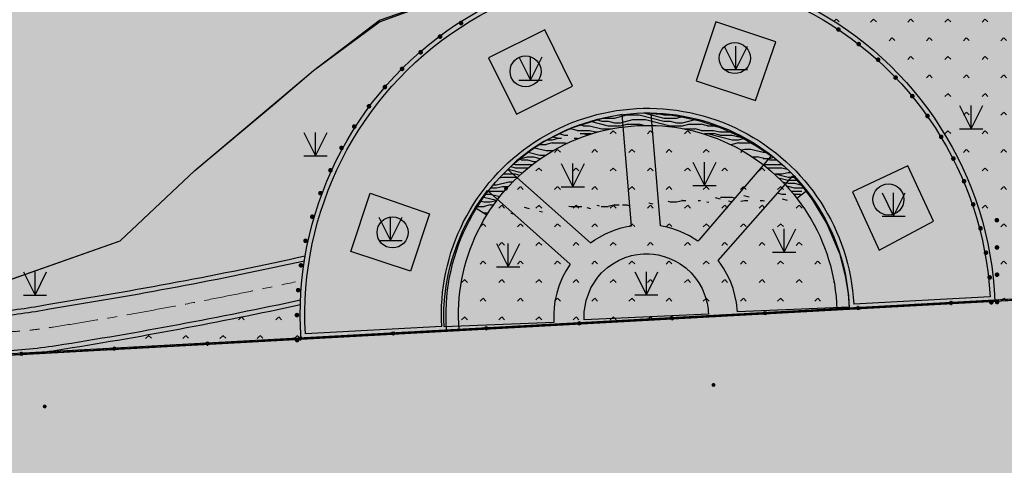
# Model space of a CAD drawing. Extents: x 92189502 to 93039157, y 105521190 to 106131869.
# Drawn here: x 92640498 to 92672226, y 105832651 to 105846994 of the extents above; entities that cross this region are included whole.
import ezdxf
from ezdxf.xclip import XClip

# ---------------------------------------------------------------- set-up
doc = ezdxf.new("R2010")
doc.units = 0
doc.header["$LTSCALE"] = 10
doc.header["$MEASUREMENT"] = 0
doc.header["$XCLIPFRAME"] = 0
for name, pattern in [('BASE$0$148', [0]), ('BASE$0$CENTER', [50.800000000000004, 31.75, -6.35, 6.35, -6.35]), ('BASE$0$DASHDOT', [1, 0.5, -0.25, 0, -0.25])]:
    doc.linetypes.add(name, pattern=pattern)
for name, color, linetype in [('BASE$0$0-KS-填充', 8, 'Continuous'), ('BASE$0$DMTZ', 7, 'Continuous'), ('BASE$0$YZ-底图', 169, 'Continuous'), ('BASE$0$YZ-绿化(园建)', 84, 'Continuous'), ('BASE$0$YZ-道路主边线汀步', 4, 'Continuous'), ('BASE$0$YZ-铺装线', 8, 'Continuous')]:
    doc.layers.add(name, color=color, linetype=linetype)
doc.layers.add('BASE$0$YZ-中线', color=1, linetype='BASE$0$DASHDOT', lineweight=5)
doc.layers.add('BASE$0$YZ-景墙挡墙花坛台阶等', color=2, linetype='Continuous', lineweight=5)
for name, color, linetype, true_color in [('BASE$0$植被与土质线', 7, 'Continuous', 0x00a651), ('BASE$0$植被与土质面', 7, 'Continuous', 0x00a651), ('BASE$0$水系线', 7, 'Continuous', 0x00aeef), ('BASE$0$高程点', 30, 'Continuous', 0xff7f00)]:
    doc.layers.add(name, color=color, linetype=linetype, true_color=true_color)
doc.linetypes.add('BASE$0$10422', pattern='A,0.75,[150,AAA.SHX,S=0.5,R=0,X=0,Y=0.5],1.5,[149,AAA.SHX,S=0.15,R=0,X=0,Y=0.4],0.75', length=3)
pattern_1 = [(225, (119.808, 239.616), (599.0399968859167, -599.0399968859169), [127.075568, -720.0948599999999]), (315, (119.808, 239.616), (599.0399968859169, 599.0399968859166), [127.075568, -720.0948599999999])]
pattern_2 = [(42.48720821743934, (92584921.23635504, 105849539.3550112), (-29.24303052123419, 243.084711341405), [0, -193.04, 0, -215.9, 0, -206.375]), (12.48720821743934, (92584921.23635504, 105849539.3550112), (192.7527265406422, 376.5949257931503), [0, -104.14, 0, -173.99, 0, -66.675]), (332.4872082174393, (92584765.61774555, 105849525.7751555), (393.936418963029, 35.09767278018359), [0, -63.5, 0, -228.6, 0, -298.45]), (322.4872082174393, (92584765.61774555, 105849525.7751555), (370.6428697211286, 144.2319241530337), [0, -31.75, 0, -149.86, 0, -171.45])]
pattern_3 = [(0, (92654259.02856712, 105836978.5367937), (0, 1800), [360, -1440]), (0, (92655663.02856712, 105837122.5367937), (0, 1800), [324, -1476]), (0, (92655699.02856712, 105837194.5367937), (0, 1800), [288, -1512]), (0, (92654907.02856712, 105837482.5367937), (0, 1800), [216, -72, 144, -1368]), (0, (92654259.02856712, 105837518.5367937), (0, 1800), [108, -1512, 108, -72]), (0, (92654943.02856712, 105837554.5367937), (0, 1800), [360, -1440]), (0, (92655915.02856712, 105837590.5367937), (0, 1800), [252, -1548]), (0, (92655051.02856712, 105837878.5367937), (0, 1800), [252, -72, 468, -1008]), (0, (92655087.02856712, 105837950.5367937), (0, 1800), [432, -72, 108, -72, 72, -1044]), (0, (92654835.02856712, 105838130.5367937), (0, 1800), [180, -1620]), (0, (92654835.02856712, 105838202.5367937), (0, 1800), [216, -1584]), (0, (92655195.02856712, 105838238.5367937), (0, 1800), [180, -1620]), (0, (92654475.02856712, 105838274.5367937), (0, 1800), [180, -1620]), (0, (92655195.02856712, 105838310.5367937), (0, 1800), [216, -1584]), (0, (92654403.02856712, 105838346.5367937), (0, 1800), [216, -1584]), (0, (92654691.02856712, 105838454.5367937), (0, 1800), [432, -432, 144, -72, 216, -504]), (0, (92654691.02856712, 105838526.5367937), (0, 1800), [432, -432, 432, -504]), (0, (92654259.02856712, 105838706.5367937), (0, 1800), [360, -1440]), (90, (92654259.02856712, 105836978.5367937), (-1800, 1.102182119232618e-13), [540, -972.0000000000001, 216, -72]), (90, (92654619.02856712, 105836978.5367937), (-1800, 1.102182119232618e-13), [288, -1080, 360, -72]), (90, (92654691.02856712, 105836978.5367937), (-1800, 1.102182119232618e-13), [288, -1080, 108, -72, 180, -72]), (90, (92654871.02856712, 105837554.5367937), (-1800, 1.102182119232618e-13), [108, -1692]), (90, (92654943.02856712, 105837554.5367937), (-1800, 1.102182119232618e-13), [108, -1692]), (90, (92655015.02856712, 105837950.5367937), (-1800, 1.102182119232618e-13), [180, -1620]), (90, (92655087.02856712, 105837950.5367937), (-1800, 1.102182119232618e-13), [180, -1620]), (90, (92655195.02856712, 105837194.5367937), (-1800, 1.102182119232618e-13), [288, -827.9999999999999, 612, -72]), (90, (92655303.02856712, 105837554.5367937), (-1800, 1.102182119232618e-13), [324, -1476]), (90, (92655375.02856712, 105837554.5367937), (-1800, 1.102182119232618e-13), [324, -1476]), (90, (92655123.02856712, 105837194.5367937), (-1800, 1.102182119232618e-13), [288, -792, 180, -72, 396, -72]), (90, (92655483.02856712, 105838454.5367937), (-1800, 1.102182119232618e-13), [324, -1476]), (90, (92655555.02856712, 105838526.5367937), (-1800, 1.102182119232618e-13), [288, -1512]), (90, (92655627.02856712, 105837194.5367937), (-1800, 1.102182119232618e-13), [144, -1656]), (90, (92655699.02856712, 105837194.5367937), (-1800, 1.102182119232618e-13), [144, -612, 504, -540]), (90, (92655771.02856712, 105837950.5367937), (-1800, 1.102182119232618e-13), [504, -1296]), (90, (92655843.02856712, 105837590.5367937), (-1800, 1.102182119232618e-13), [288, -1512]), (90, (92655915.02856712, 105837590.5367937), (-1800, 1.102182119232618e-13), [288, -1512]), (90, (92655987.02856712, 105837194.5367937), (-1800, 1.102182119232618e-13), [324, -1008, 396, -72]), (45, (92654259.02856712, 105838058.5367937), (2.664535259100376e-13, 1799.99979333279), [305.4700799999999, -2240.1141]), (45, (92654367.02856712, 105837590.5367937), (2.664535259100376e-13, 1799.99979333279), [305.4700799999999, -2240.1141]), (45, (92654439.02856712, 105837554.5367937), (2.664535259100376e-13, 1799.99979333279), [305.4700799999999, -2240.1141]), (45, (92654655.02856712, 105837338.5367937), (2.664535259100376e-13, 1799.99979333279), [305.4700799999999, -2240.1141]), (45, (92654691.02856712, 105837266.5367937), (2.664535259100376e-13, 1799.99979333279), [305.4700799999999, -2239.3041]), (45, (92655483.02856712, 105837050.5367937), (2.664535259100376e-13, 1799.99979333279), [203.6466, -2341.9377]), (45, (92655699.02856712, 105837338.5367937), (2.664535259100376e-13, 1799.99979333279), [254.55843, -2291.0259]), (45, (92655663.02856712, 105837410.5367937), (2.664535259100376e-13, 1799.99979333279), [254.55843, -2291.0259]), (45, (92655843.02856712, 105837950.5367937), (2.664535259100376e-13, 1799.99979333279), [458.205192, -2087.37915]), (45, (92655915.02856712, 105837878.5367937), (2.664535259100376e-13, 1799.99979333279), [152.7350625, -2392.8492]), (45, (92655555.02856712, 105837014.5367937), (2.664535259100376e-13, 1799.99979333279), [152.7350625, -2392.8492]), (45, (92655087.02856712, 105838130.5367937), (2.664535259100376e-13, 1799.99979333279), [152.7350625, -2392.8492]), (45, (92655051.02856712, 105838202.5367937), (2.664535259100376e-13, 1799.99979333279), [101.823375, -2443.761]), (135, (92654763.02856712, 105838166.5367937), (-1799.99979333279, 2.664535259100376e-13), [152.7350625, -2392.8492]), (135, (92654835.02856712, 105838202.5367937), (-1799.99979333279, 2.664535259100376e-13), [203.64678, -2341.9377]), (315, (92655987.02856712, 105838454.5367937), (1799.99979333279, -5.329070518200751e-13), [254.55843, -2291.0259]), (315, (92654439.02856712, 105837554.5367937), (1799.99979333279, -5.329070518200751e-13), [305.4700799999999, -2240.1141]), (315, (92654367.02856712, 105837518.5367937), (1799.99979333279, -5.329070518200751e-13), [356.3816400000001, -2189.2026]), (315, (92654259.02856712, 105838490.5367937), (1799.99979333279, -5.329070518200751e-13), [203.6466, -2341.9377]), (206.5650512, (92655123.02856712, 105837194.5367937), (-1799.9999845713, -7.201157004033121e-07), [482.9939999999999, -3541.9284]), (206.5650512, (92655123.02856712, 105837122.5367937), (-1799.9999845713, -7.201157004033121e-07), [482.9939999999999, -3541.9284]), (153.4349488, (92654907.02856712, 105837734.5367937), (-1799.996472155722, -0.001762195878551864), [240.75, -80.496, 402.498, -3300.4404]), (153.4349488, (92654871.02856712, 105837662.5367937), (-1799.996472155722, -0.001762195878551864), [240.75, -80.496, 402.498, -3300.4404]), (153.4349488, (92655483.02856712, 105836978.5367937), (-1799.999987254582, -4.646446960521189e-06), [321.99372, -3702.9285]), (153.4349488, (92655483.02856712, 105837050.5367937), (-1799.999987254582, -4.646446960521189e-06), [321.99372, -3702.9285]), (153.4349488, (92655627.02856712, 105837338.5367937), (-1799.999987254582, -4.646446960521189e-06), [321.99372, -3702.9285]), (153.4349488, (92655663.02856712, 105837410.5367937), (-1799.999987254582, -4.646446960521189e-06), [321.99372, -3702.9285]), (63.43494880000001, (92654619.02856712, 105837878.5367937), (-4.646447226974715e-06, 1799.999987254582), [321.99372, -3702.9285]), (63.43494880000001, (92654691.02856712, 105837842.5367937), (-4.646447226974715e-06, 1799.999987254582), [321.99372, -3702.9285]), (63.43494880000001, (92655447.02856712, 105838238.5367937), (-4.646447226974715e-06, 1799.999987254582), [241.488, -3783.43425]), (63.43494880000001, (92654943.02856712, 105837662.5367937), (-4.646447226974715e-06, 1799.999987254582), [241.488, -3783.43425]), (63.43494880000001, (92654907.02856712, 105837734.5367937), (-4.646447226974715e-06, 1799.999987254582), [241.488, -3783.43425]), (63.43494880000001, (92655411.02856712, 105838310.5367937), (-4.646447226974715e-06, 1799.999987254582), [160.99686, -3863.92545]), (296.5650512, (92655375.02856712, 105838238.5367937), (7.201164997638898e-07, -1799.9999845713), [321.99372, -3702.9285]), (296.5650512, (92655447.02856712, 105838238.5367937), (7.201164997638898e-07, -1799.9999845713), [321.99372, -3702.9285])]

# ---------------------------------------------------------------- blocks, each defined once
blk = doc.blocks.new('BASE$0$904')
at = {"linetype": 'Continuous'}
h = blk.add_hatch(color=0, dxfattribs=at)
edge = h.paths.add_edge_path(flags=0)
edge.add_arc((0, 0), 0.25, 0, 360)
blk = doc.blocks.new('BASE$0$810100201')
at = {"linetype": 'Continuous'}
h = blk.add_hatch(color=0, dxfattribs=at)
edge = h.paths.add_edge_path(flags=0)
edge.add_arc((0, 0), 0.15, 0, 360)
blk = doc.blocks.new('BASE$0$820200301')
at = {"color": 0, "linetype": 'Continuous', "flags": 128}
for points in [[(-0.75, 1.5), (0, 0)], [(0, 0), (0.75, 1.5)], [(0, 0), (0, 1.5)], [(-0.75, 0), (0.75, 0)]]:
    blk.add_lwpolyline(points, dxfattribs=at)
blk = doc.blocks.new('BASE$0$A$C0A3710BF')
at = {"layer": 'BASE$0$DMTZ', "linetype": 'BASE$0$10422', "flags": 128}
blk.add_lwpolyline([(92619.29710109033, 105853.171524627), (92619.29622622815, 105851.5479835443), (92619.386, 105849.306), (92619.54646976912, 105846.4606375759), (92620.12, 105844.152), (92621.16629207821, 105841.3490754549), (92622.50413494525, 105839.723), (92625.7621408591, 105838.7539544806), (92629.34, 105838.017), (92634.73634528572, 105837.9742391171), (92639.735, 105838.47), (92643.74085053915, 105839.8784684877), (92646.13954917081, 105842.1386042249), (92648.70880772665, 105844.2849848847), (92649.96868705122, 105845.3635645444), (92652.097, 105846.93), (92655.38134004256, 105848.129336416), (92658.353, 105848.898), (92660.00709892329, 105849.6968811191), (92661.471, 105850.707), (92661.80655817283, 105851.7403380113), (92662.01226880142, 105853.0411788964), (92661.583, 105855.109), (92662.615, 105856.658), (92661.92568966337, 105857.4609470484), (92661.069, 105858.171), (92660.00017792452, 105858.46453093), (92658.885, 105858.633), (92657.89248212863, 105858.2781975949), (92656.846, 105857.704), (92654.082, 105857.801), (92652.787, 105857.6), (92651.17894854327, 105857.5017640918), (92648.871, 105857.246), (92645.726, 105857.212), (92643.168, 105856.946), (92640.34206665747, 105856.4686975781), (92637.74, 105855.625), (92636.24769666874, 105856.2331026974), (92634.77, 105856.564), (92632.90012042312, 105856.1813856065), (92630.936, 105855.418), (92628.68742832048, 105855.6388475538), (92626.242, 105855.702), (92624.21299962437, 105855.367525146), (92622.189, 105854.645), (92621.15463296157, 105854.4992390358), (92620.0226997224, 105854.0075069335)], close=True, dxfattribs=at)
at = {"layer": 'BASE$0$植被与土质线', "color": 0, "linetype": 'BASE$0$148', "ltscale": 0.5, "elevation": 4.2, "flags": 128}
for points in [[(92664.21204397519, 105844.3909366832), (92664.8660439754, 105846.2799366825), (92662.93104397535, 105846.9259366833), (92662.29805884935, 105845.0299208643)], [(92658.31604397536, 105844.8499366827), (92657.4180439752, 105846.6669366829), (92655.60804397537, 105845.7659366831), (92656.51124076691, 105843.951523594)], [(92658.89242323738, 105839.8136392609), (92659.03378025914, 105839.9061642538), (92659.18193570763, 105839.9979145991), (92659.36996495881, 105840.0979864711), (92659.58027311304, 105840.190475288), (92659.72033499536, 105840.2416566591), (92659.8838656416, 105840.2915798277), (92660.06608970795, 105840.3353591879), (92660.15238082124, 105840.3518922943), (92660.21304397524, 105840.3619366827), (92659.9100439754, 105843.9409366829), (92659.31237126439, 105843.8236891221), (92658.26852061291, 105843.5035525231), (92657.3905968357, 105843.0728377031), (92657.00182658847, 105842.8257021142), (92656.51160776726, 105842.4541323407), (92656.22304397536, 105842.1709366828)], [(92660.85104397527, 105843.9709366826), (92661.15893038892, 105843.9565427292), (92661.51406134531, 105843.9217693927), (92661.77924043237, 105843.8829336796), (92662.41847255343, 105843.7426603194), (92663.06952536904, 105843.5279303991), (92663.73921276716, 105843.2229084218), (92664.28722348454, 105842.9000440875), (92664.71604397526, 105842.6109366831), (92662.37804397527, 105839.9009366832), (92662.35528648662, 105839.8681521305), (92662.08731154952, 105840.0337722579), (92661.77799178212, 105840.1803588983), (92661.54095446545, 105840.2648042346), (92661.36158661247, 105840.3141232124), (92661.19377617788, 105840.3495328416), (92661.14821497229, 105840.3540265955)], [(92668.19904397539, 105839.5789366831), (92669.94804397546, 105840.5039366833), (92669.12204397545, 105842.285936683), (92667.32943456684, 105841.4550189657)], [(92663.01000712992, 105839.2460413433), (92665.41704397538, 105841.9719366828), (92665.70342995104, 105841.6413810662), (92666.03733829112, 105841.2083837937), (92666.51091883256, 105840.4274275755), (92666.91236339201, 105839.4654688614), (92667.11232437595, 105838.6976501874), (92667.19321523869, 105838.1749899715), (92667.22804397525, 105837.7379366831), (92663.62404397532, 105837.5899366824), (92663.59257652488, 105837.8924868456), (92663.48577222246, 105838.3422722403), (92663.41207099514, 105838.5455763548), (92663.34361052903, 105838.7017665489), (92663.18251690437, 105838.9975067216), (92663.07323422021, 105839.1611178424)], [(92651.7900439754, 105841.4089366827), (92653.70904397528, 105840.7439366829), (92653.09604397515, 105838.8969366828), (92651.1686420454, 105839.536621243)], [(92657.71104397526, 105837.2439366828), (92654.1730439752, 105837.1099366827), (92654.16550006013, 105837.3435729715), (92654.17050537671, 105837.71008125), (92654.19577911455, 105838.0729482968), (92654.2398618274, 105838.4251107615), (92654.30381271028, 105838.7782536828), (92654.37016997155, 105839.0629657175), (92654.4314814639, 105839.2853644207), (92654.57980186789, 105839.7292629486), (92654.78285909706, 105840.2117599216), (92654.96013819712, 105840.5620970143), (92655.17881082644, 105840.9340170382), (92655.37654519029, 105841.2282805499), (92655.51681860938, 105841.4179313113), (92655.57204397541, 105841.4929366828), (92658.23596933234, 105839.1250030323), (92658.10491481802, 105838.9217035649), (92657.98996454017, 105838.7030953379), (92657.87316176243, 105838.4193983218), (92657.80348638858, 105838.1931736363), (92657.74690544646, 105837.9325141377), (92657.72000006348, 105837.7343284621), (92657.70592781698, 105837.5147971662), (92657.70652035886, 105837.3360540543), (92657.70853177045, 105837.2877907823)], [(92662.69104397524, 105837.5149366827), (92658.6920439754, 105837.3379366831), (92658.69265823282, 105837.5868251272), (92658.75097600528, 105837.9537545318), (92658.9025580248, 105838.3581361702), (92659.12365854479, 105838.7035779107), (92659.24425045977, 105838.8416862437), (92659.43469840783, 105839.0164833418), (92659.60677906376, 105839.1406191747), (92659.79300587618, 105839.246832983), (92660.01188489172, 105839.3407250327), (92660.21176135185, 105839.4011375389), (92660.33407107223, 105839.4272190132), (92660.48868569644, 105839.4489822988), (92660.59614615975, 105839.4569390892), (92660.66104397533, 105839.4589366827), (92660.78273982153, 105839.4570070521), (92660.92034319049, 105839.4458710387), (92661.0685047005, 105839.4230697866), (92661.26667672658, 105839.3743325636), (92661.4751964765, 105839.2987899183), (92661.62715695339, 105839.2263069928), (92661.77688337135, 105839.1384776602), (92661.95979592559, 105839.0049804035), (92662.13616583712, 105838.8416092177), (92662.27658652951, 105838.67813979), (92662.38535004464, 105838.5219525965), (92662.48708974192, 105838.3394254883), (92662.59019926359, 105838.0872835027), (92662.64897887973, 105837.8696019696), (92662.67982215068, 105837.6767346657), (92662.68696256174, 105837.5975245682)]]:
    blk.add_lwpolyline(points, close=True, dxfattribs=at)
at = {"layer": 'BASE$0$植被与土质线', "color": 0}
for p, xscale, yscale, rotation in [((92654.72054665834, 105846.886414919, 4.2), 0.499999999992757, 0.499999999992757, 212.6840447910917), ((92666.88111206224, 105846.6781166078, 4.2), 0.4999999999982859, 0.4999999999982859, 145.3974470516899), ((92654.04466599076, 105846.4504840003, 4.2), 0.5000000000016761, 0.5000000000016761, 218.8493423667436), ((92667.53496887378, 105846.2102299616, 4.2), 0.4999999999989755, 0.4999999999989755, 141.4896909207741), ((92653.41822300918, 105845.9459219906, 4.2), 0.5000000000016761, 0.5000000000016761, 218.8493423667436), ((92668.16163526947, 105845.706304162, 4.2), 0.5000000000072005, 0.5000000000072005, 134.9538829041823), ((92652.81957507998, 105845.4098002465, 4.2), 0.4999999999955234, 0.4999999999955234, 223.8922076350851), ((92668.72380292563, 105845.1311125419, 4.2), 0.5000000000053766, 0.5000000000053766, 133.2145888921259), ((92652.26691360315, 105844.8262547257, 4.2), 0.5000000000076994, 0.5000000000076994, 228.5640297058812), ((92669.2622115578, 105844.5338740145, 4.2), 0.5000000000016537, 0.5000000000016537, 130.1598414269525), ((92651.75401108633, 105844.2076717385, 4.2), 0.5000000000000203, 0.5000000000000203, 234.0597911580991), ((92669.75073495062, 105843.8952607302, 4.2), 0.5000000000041229, 0.5000000000041229, 124.7066320550792), ((92651.28189272856, 105843.5564283991, 4.2), 0.5000000000000203, 0.5000000000000203, 234.0597911580991), ((92670.1912119175, 105843.2227374246, 4.2), 0.5000000000071445, 0.5000000000071445, 120.8073590197265), ((92650.86889671169, 105842.8665852282, 4.2), 0.5000000000077637, 0.5000000000077637, 239.6607102014834), ((92670.58593694956, 105842.5224544988, 4.2), 0.5000000000041689, 0.5000000000041689, 116.4710085192035), ((92650.51259926481, 105842.1468905551, 4.2), 0.4999999999955147, 0.4999999999955147, 246.3342694735249), ((92670.92952227876, 105841.7956527274, 4.2), 0.4999999999995152, 0.4999999999995152, 112.1681054561938), ((92650.18972439865, 105841.4101643837, 4.2), 0.4999999999955147, 0.4999999999955147, 246.3342694735249), ((92671.22502578348, 105841.0476915, 4.2), 0.4999999999952583, 0.4999999999952583, 109.517957907097), ((92649.926909123, 105840.651362932, 4.2), 0.500000000002144, 0.500000000002144, 253.3033027289412), ((92671.9870906205, 105840.541124161, 4.8933), 0.4999999999929845, 0.4999999999929845, 90.17474606345651), ((92671.45986480714, 105840.2784344254, 4.2), 0.5000000000041557, 0.5000000000041557, 102.5752686902571), ((92649.70856506024, 105839.8776096671, 4.2), 0.4999999999987943, 0.4999999999987943, 257.7321613112208), ((92671.63499416319, 105839.4933590535, 4.2), 0.5000000000041557, 0.5000000000041557, 102.5752686902571), ((92671.98976826297, 105839.663185327, 4.62136), 0.4999999999929845, 0.4999999999929845, 90.17474606345651), ((92649.56105216796, 105839.0872369037, 4.2), 0.4999999999952795, 0.4999999999952795, 261.1173396680015), ((92671.99244590545, 105838.7852464929, 4.34942), 0.4999999999929845, 0.4999999999929845, 90.17474606345651), ((92671.75652301982, 105838.6986451108, 4.2), 0.4999999999952066, 0.4999999999952066, 97.81296710301255), ((92649.47180741523, 105838.2884266349, 4.2), 0.4999999999970101, 0.4999999999970101, 265.5504602876638), ((92671.80806945829, 105837.8967969818, 4.2), 0.5000000000044897, 0.5000000000044897, 91.96395509776966), ((92671.99512354791, 105837.9073076589, 4.07748), 0.4999999999929845, 0.4999999999929845, 90.17474606345651), ((92649.43285644871, 105837.4856487211, 4.2), 0.4999999999949366, 0.4999999999949366, 270.3925453150285), ((92649.43836743216, 105836.6812960249, 4.2), 0.4999999999949366, 0.4999999999949366, 270.3925453150285)]:
    blk.add_blockref('BASE$0$810100201', p, dxfattribs=dict(at, xscale=xscale, yscale=yscale, rotation=rotation))
at = {"layer": 'BASE$0$植被与土质面', "color": 0, "xscale": 0.5, "yscale": 0.5}
for p in [(92663.57936769354, 105845.3932349571, 3.4), (92656.9622346207, 105845.0440349571, 3.4), (92671.16061773039, 105843.482404464, 3.959106682027654), (92650.02815726244, 105842.6105327047, 3.959106682027654), (92658.3201538263, 105841.612134957, 3.399999999999999), (92662.56955679884, 105841.6543349571, 3.399999999999999), (92668.66056097882, 105840.6672349571, 3.4), (92652.44303180066, 105839.8877349571, 4.2), (92665.13151449605, 105839.5157349571, 3.399999999999999), (92656.23718109849, 105839.036234957, 3.400000000000001), (92640.99238245726, 105838.1247654182, 3.959106682027654), (92660.69127329768, 105838.1332349571, 3.400000000000002)]:
    blk.add_blockref('BASE$0$820200301', p, dxfattribs=at)
at = {"layer": 'BASE$0$高程点', "color": 0, "xscale": 0.25, "yscale": 0.25}
for p in [(92656.16846010258, 105841.5575450378, 4.04192), (92662.85613751301, 105835.2373210601, 4.07564), (92641.30449415772, 105834.5454959435, 3.95131)]:
    blk.add_blockref('BASE$0$904', p, dxfattribs=at)
blk = doc.blocks.new('*U151')
at = {"layer": 'BASE$0$0-KS-填充'}
h = blk.add_hatch(dxfattribs=at)
h.set_pattern_fill('ANSI32', color=256, scale=1.5, style=0)
h.set_pattern_definition([(45, (24425.01772905026, 21141.56063326058), (-5.051394068101398, 5.051394068101399), []), (45, (24428.38532655025, 21141.56063326058), (-5.051394068101398, 5.051394068101399), [])])
h.paths.add_polyline_path([(-21, -21), (21, -21), (21, 21), (-21, 21)], flags=16)
h.paths.add_polyline_path([(-25, -25), (25, -25), (25, 25), (-25, 25)])
at = {"color": 0}
for points in [[(-25, -25), (25, -25), (25, 25), (-25, 25)], [(-21, -21), (21, -21), (21, 21), (-21, 21)]]:
    blk.add_lwpolyline(points, close=True, dxfattribs=at)
at = {"layer": 'BASE$0$0-KS-填充'}
blk.add_lwpolyline([(21, 21), (-9.188405607892498, 9.188405607892498), (-21, -21)], dxfattribs=at)
blk = doc.blocks.new('*U152')
at = {"layer": 'BASE$0$YZ-景墙挡墙花坛台阶等', "xscale": 0.6000000000000001, "yscale": 0.6000000000000001, "zscale": 0.6000000000000001}
blk.add_blockref('*U151', (0, 0), dxfattribs=at)
blk = doc.blocks.new('*U153')
at = {"color": 0, "linetype": 'ByBlock', "lineweight": -2, "transparency": 16777216}
for p in [(0, 0), (140, 0), (280, 0), (420, 0), (560, 0), (700, 0), (840, 0), (980, 0), (1120, 0), (1260, 0), (1400, 0), (1540, 0), (1680, 0), (1820, 0), (1960, 0), (2100, 0), (2240, 0), (2380, 0), (2520, 0), (2660, 0), (2800, 0)]:
    blk.add_blockref('*U152', p, dxfattribs=at)
blk = doc.blocks.new('BASE$0$A$C7A254FEC')
at = {"layer": 'BASE$0$YZ-中线'}
blk.add_lwpolyline([(40, 25.89596394091495), (40, -111.0890538192471)], dxfattribs=at)
blk.add_blockref('*U153', (155, -40))
at = {"layer": 'BASE$0$YZ-景墙挡墙花坛台阶等', "xscale": 1.6, "yscale": 1.6, "zscale": 1.6}
blk.add_blockref('*U151', (40, -40), dxfattribs=at)

msp = doc.modelspace()

# ---------------------------------------------------------------- hatches: boundary and pattern name
at = {"layer": 'BASE$0$YZ-绿化(园建)', "linetype": 'Continuous'}
h = msp.add_hatch(dxfattribs=at)
h.set_pattern_fill('人工草地', color=256, scale=200)
h.set_pattern_definition(pattern_1)
edge = h.paths.add_edge_path()
edge.add_arc((92678408.06378376, 105859029.8191086), 4072.54489074308, 224.6640755999275, 264.0010201390772)
edge.add_arc((92677982.43903841, 105858482.8432826), 3503.26681651175, 269.9999999995126, 339.8876745362517)
edge.add_arc((92684738.6688456, 105856036.6993937), 3682.198771515323, 90.18895223284318, 160.29582106011, ccw=False)
edge.add_line((92684726.5255704, 105859718.8781419), (92684629.51198977, 105861147.0383601))
edge.add_line((92684629.51198977, 105861147.0383601), (92596195.52433117, 105855098.9490349))
edge.add_line((92596195.52433117, 105855098.9490349), (92597174.31414336, 105843549.8550372))
edge.add_arc((92599001.29817802, 105849886.5125105), 6594.778130973812, 253.9166792787251, 282.0508880331943)
edge.add_arc((92606369.81080475, 105819759.3468422), 24424.05175853882, 80.20459694496589, 104.20061017844401, ccw=False)
edge.add_arc((92605779.11317037, 105802735.7590557), 41364.74065242009, 81.16525652463031, 83.41167522123328, ccw=False)
edge.add_arc((92606821.43543364, 105819230.7162176), 24950.73999833274, 56.40074924675491, 77.71076876584289, ccw=False)
edge.add_arc((92629155.38021833, 105851466.8258677), 14279.24605256662, 233.3347668875146, 270.5874970536157)
edge.add_arc((92620367.39190786, 106162659.8485121), 325594.1224791956, 271.5724109754051, 271.5890684003992)
edge.add_arc((92634532.65846495, 105836814.751791), 5150.000000092696, 166.5166836927104, 175.8110081928942, ccw=False)
edge.add_line((92629524.60351136, 105838015.5371935), (92629389.99843031, 105838016.6038102))
edge.add_line((92629389.99843031, 105838016.6038102), (92625762.1408591, 105838753.9544806))
edge.add_line((92625762.1408591, 105838753.9544806), (92622504.13494526, 105839723))
edge.add_line((92622504.13494526, 105839723), (92621166.29207821, 105841349.0754549))
edge.add_line((92621166.29207821, 105841349.0754549), (92620137.4857562, 105844105.1571955))
edge.add_line((92620137.4857562, 105844105.1571955), (92619546.46976912, 105846460.6375759))
edge.add_line((92619546.46976912, 105846460.6375759), (92619438.35815752, 105848377.6137079))
edge.add_line((92619438.35815752, 105848377.6137079), (92619296.22622815, 105851547.9835443))
edge.add_line((92619296.22622815, 105851547.9835443), (92619297.10109033, 105853171.524627))
edge.add_line((92619297.10109033, 105853171.524627), (92620022.6997224, 105854007.5069335))
edge.add_line((92620022.6997224, 105854007.5069335), (92621154.63296157, 105854499.2390358))
edge.add_line((92621154.63296157, 105854499.2390358), (92622189, 105854645))
edge.add_line((92622189, 105854645), (92624212.99962437, 105855367.525146))
edge.add_line((92624212.99962437, 105855367.525146), (92626242, 105855702))
edge.add_line((92626242, 105855702), (92628687.42832048, 105855638.8475538))
edge.add_line((92628687.42832048, 105855638.8475538), (92630936, 105855418))
edge.add_line((92630936, 105855418), (92632900.12042312, 105856181.3856065))
edge.add_line((92632900.12042312, 105856181.3856065), (92634770, 105856564))
edge.add_line((92634770, 105856564), (92636247.69666874, 105856233.1026974))
edge.add_line((92636247.69666874, 105856233.1026974), (92637740, 105855625))
edge.add_line((92637740, 105855625), (92640342.06665747, 105856468.6975781))
edge.add_line((92640342.06665747, 105856468.6975781), (92643168, 105856946))
edge.add_line((92643168, 105856946), (92645726, 105857212))
edge.add_line((92645726, 105857212), (92648871, 105857246))
edge.add_line((92648871, 105857246), (92651178.94854327, 105857501.7640918))
edge.add_line((92651178.94854327, 105857501.7640918), (92652787, 105857600))
edge.add_line((92652787, 105857600), (92654082, 105857801))
edge.add_line((92654082, 105857801), (92656796.83871303, 105857694.8803584))
edge.add_line((92656796.83871303, 105857694.8803584), (92656846, 105857704))
edge.add_line((92656846, 105857704), (92657892.48212864, 105858278.1975949))
edge.add_line((92657892.48212864, 105858278.1975949), (92658885, 105858633))
edge.add_line((92658885, 105858633), (92660000.17792451, 105858464.53093))
edge.add_line((92660000.17792451, 105858464.53093), (92661069, 105858171))
edge.add_line((92661069, 105858171), (92661925.68966338, 105857460.9470484))
edge.add_line((92661925.68966338, 105857460.9470484), (92662572.65952557, 105856684.5948158))
edge.add_line((92662572.65952557, 105856684.5948158), (92661583, 105855109))
edge.add_line((92661583, 105855109), (92662012.26880142, 105853041.1788964))
edge.add_line((92662012.26880142, 105853041.1788964), (92661806.55817284, 105851740.3380113))
edge.add_line((92661806.55817284, 105851740.3380113), (92661471, 105850707))
edge.add_line((92661471, 105850707), (92660007.0989233, 105849696.8811191))
edge.add_line((92660007.0989233, 105849696.8811191), (92658398.02384482, 105848919.7451925))
edge.add_line((92658398.02384482, 105848919.7451925), (92655381.34004256, 105848129.336416))
edge.add_line((92655381.34004256, 105848129.336416), (92652097, 105846980))
edge.add_line((92652097, 105846980), (92649968.68705122, 105845363.5645444))
edge.add_line((92649968.68705122, 105845363.5645444), (92646139.5491708, 105842138.6042249))
edge.add_line((92646139.5491708, 105842138.6042249), (92643740.85053915, 105839878.4684877))
edge.add_line((92643740.85053915, 105839878.4684877), (92639734.50473705, 105838469.9508804))
edge.add_line((92639734.50473705, 105838469.9508804), (92639419.90040465, 105838438.7487809))
edge.add_arc((92634532.65846494, 105836814.751791), 5150.000000036213, 8.689422057592708, 18.38129348481351, ccw=False)
edge.add_arc((92638553.16384056, 105852389.9299617), 14835.7884881305, 274.1374070228042, 281.1937152463042)
edge.add_arc((92619416.26757437, 105977641.6126519), 141528.2671786229, 278.9495965062995, 282.3554225001483)
edge.add_arc((92660735.44094236, 105837496.4885944), 11197.0909892006, 68.58594997529599, 170.2574560996529, ccw=False)
edge.add_line((92664823.55581225, 105847920.6031098), (92667840.9059177, 105854540.0145828))
edge.add_arc((92672344.75434528, 105852201.6307331), 5074.71079837952, 51.38927087619982, 152.5618034823383, ccw=False)
h = msp.add_hatch(dxfattribs=at)
h.set_pattern_fill('人工草地', color=256, scale=200)
h.set_pattern_definition(pattern_1)
h.paths.add_polyline_path([(92685167.19408125, 105857679.3525197), (92685128.0870442, 105858255.0566038), (92684938.22880316, 105858242.159712, 0.3311540717589164), (92682680.60819338, 105856762.4115261, -0.3191269775064464), (92677903.02446786, 105853480.2072439, -0.1721947203934561), (92674517.45572884, 105855040.2793535, 0.4632857282743316), (92669188.47131707, 105853879.8544184), (92666180.29864688, 105847280.5762472, -0.2616712859338023), (92671923.91081813, 105837935.7931125), (92686468.04397523, 105838723.9366827)])
h = msp.add_hatch(dxfattribs=at)
h.set_pattern_fill('人工草地', color=256, scale=200)
h.set_pattern_definition(pattern_1)
h.paths.add_polyline_path([(92666830.34508109, 105837659.7738378, 1.027733824746428), (92654658.5828066, 105837000.1885554)])
h = msp.add_hatch(dxfattribs=at)
h.set_pattern_fill('人工草地', color=256, scale=200)
h.set_pattern_definition(pattern_1)
h.paths.add_polyline_path([(92649502.33652559, 105836720.7726349), (92649565.01706955, 105836724.1692807, -0.02453629676636053), (92649543.08911973, 105837822.2297478, -0.01395690769852018), (92641694.93412843, 105836359.1076189, -0.0169332090783516), (92640748.49015242, 105836239.3134751)])
at = {"layer": 'BASE$0$YZ-铺装线', "linetype": 'Continuous', "true_color": 0x2776bb}
h = msp.add_hatch(dxfattribs=at)
h.set_pattern_fill('碎沙', color=152, scale=100, double=1)
h.set_pattern_definition(pattern_2)
edge = h.paths.add_edge_path()
edge.add_line((92708589.69017167, 105677930.3303842), (92750318.49103712, 105680357.4367761))
edge.add_arc((92748808.78324394, 105706313.5686582), 25999.9999981564, 273.3287910100228, 363.4022956928735)
edge.add_line((92774762.95696461, 105707856.5742886), (92766505.25160952, 105846755.5782634))
edge.add_arc((92745481.64036165, 105845394.8991843), 21067.59780937816, 3.703102382661259, 93.85236286153359)
edge.add_line((92744066.19762948, 105866414.8944111), (92559837.14273088, 105853825.161562))
edge.add_line((92559837.14273088, 105853825.161562), (92559845.2526003, 105852624.242038))
edge.add_line((92708520.01135294, 105679128.305702), (92750248.81221838, 105681555.412094))
edge.add_arc((92748808.78324527, 105706313.568657), 24799.9999967872, 273.3287910129138, 363.4022956958958)
edge.add_line((92773565.07202356, 105707785.358644), (92765307.55635285, 105846681.1720267))
edge.add_arc((92745481.64036162, 105845394.8991844), 19867.59780940863, 3.712053572985418, 93.85057427757694)
edge.add_line((92744147.4393504, 105865217.6474897), (92559845.2526003, 105852624.242038))
edge.add_line((92708520.01135294, 105679128.305702), (92708589.69017169, 105677930.3303842))
h = msp.add_hatch(dxfattribs=at)
h.set_pattern_fill('碎沙', color=152, scale=100, double=1)
h.set_pattern_definition(pattern_2)
edge = h.paths.add_edge_path()
edge.add_line((92560495.64857337, 105853869.9495563), (92559696.1741302, 105852605.9843994))
edge.add_arc((92560915.19662267, 105842652.3418435), 10028.0115660042, 96.98224336155764, 186.5405364612002)
edge.add_line((92550952.45220606, 105841510.0898322), (92563408.39215456, 105729755.9102673))
edge.add_arc((92650769.45453952, 105748436.8029838), 89336.05640340864, 192.070089559923, 221.8510802339541)
edge.add_arc((92619978.99176611, 105720857.5179824), 48000.00000000351, 221.8510802339404, 273.3287908905588)
edge.add_line((92622766.14451534, 105672938.5052677), (92657405.60592224, 105674953.2686074))
edge.add_line((92657405.60592224, 105674953.2686074), (92657463.67160453, 105673954.9558425))
edge.add_line((92560561.97844659, 105853874.460954), (92560220.58460446, 105853851.2411992))
edge.add_arc((92560973.80613045, 105842776.8266625), 11099.99999999414, 93.89095527427445, 186.3598454597052)
edge.add_line((92549942.11779755, 105841547.2525388), (92562420.05545299, 105729595.7104579))
edge.add_arc((92650769.45453951, 105748436.8029838), 90336.05640340238, 192.0383700005447, 221.8510802339532)
edge.add_arc((92619978.99176617, 105720857.5179824), 49000.00000003184, 221.8510802338679, 273.3287908905069)
edge.add_line((92622824.21019763, 105671940.1925028), (92657463.67160451, 105673954.9558425))
at = {"layer": 'BASE$0$YZ-铺装线', "linetype": 'Continuous'}
h = msp.add_hatch(dxfattribs=at)
h.set_pattern_fill('石板铺砌', color=256, scale=150)
h.set_pattern_definition(pattern_3)
h.paths.add_polyline_path([(92667373.67903404, 105837839.437071), (92671767.24124852, 105838077.5232995, 1.001517541066383), (92649705.45351821, 105836881.9995814), (92654099.01573277, 105837120.0858099, -1.002523337999175)])
h.paths.add_polyline_path([(92663043.02056949, 105845758.5323359, -1), (92664043.02056949, 105845758.5323359, -1)], flags=16)
h.paths.add_polyline_path([(92668990.68272851, 105841205.8016926, -1), (92667990.68272851, 105841205.8016926, -1)], flags=16)
h.paths.add_polyline_path([(92656300.90315877, 105845331.820837, -1), (92657300.90315877, 105845331.820837, -1)], flags=16)
h.paths.add_polyline_path([(92653015.74920765, 105840146.0848707, -1), (92652015.74920765, 105840146.0848707, -1)], flags=16)
h = msp.add_hatch(dxfattribs=at)
h.set_pattern_fill('石板铺砌', color=256, scale=150)
h.set_pattern_definition(pattern_3)
h.paths.add_polyline_path([(92612104.60983723, 105843462.199349, 0.009800199857353524), (92610503.7014784, 105843678.8062148, 0.1051303489663396), (92600414.95601271, 105843291.6500271, -0.1214670817870899), (92597187.85407597, 105843390.0924891), (92597371.66669194, 105841221.2211407), (92597388.91418992, 105841013.8842531, -0.1440786227507024), (92610332.42620249, 105842490.5928214, -0.009783904140334393), (92611884.32316256, 105842282.0089466, -0.09244694455751472), (92619852.61858639, 105838907.6873796, 0.1635782099126071), (92629327.85498719, 105835838.531507, 0.00897293285670884), (92634635.57037482, 105836053.3312583), (92639699.5898944, 105836331.8509488, 0.0355487669102396), (92641671.32011737, 105836507.2374365, 0.01402388779474363), (92649548.65977576, 105837976.8777609, -0.02818439320990178), (92649673.66663751, 105839231.9988504, -0.01475137512913965), (92641459.41770491, 105837688.6529734, -0.03078546735335958), (92639632.22069581, 105837443.0408289, -0.0001671319339656749), (92636848.30329129, 105837322.6525928, -0.5081221379431143), (92636041.3379274, 105837288.1046048, -8.728046086404841e-05), (92634587.46303992, 105837226.2563513, -0.001300250635945096), (92632894.69835493, 105837156.6996439, -0.2699244064985503), (92632391.86878107, 105837137.7366887, -0.00237061937814294), (92629304.62411763, 105837038.351662, -0.1639438007009794), (92620542.35603249, 105839890.1702856, 0.09316478799261689)])
h = msp.add_hatch(dxfattribs=at)
h.set_pattern_fill('木纹02', color=256, scale=500)
h.set_pattern_definition([(0, (92654259.02856712, 105836978.5367937), (0, 2000), [400, -600, 200, -800]), (0, (92655659.02856712, 105837028.5367937), (0, 2000), [400, -1600]), (0, (92655459.02856712, 105837128.5367937), (0, 2000), [200, -1800]), (0, (92654359.02856712, 105837178.5367937), (0, 2000), [100, -1400, 100, -400]), (0, (92655059.02856712, 105837278.5367937), (0, 2000), [400, -600, 100, -900]), (0, (92654559.02856712, 105837328.5367937), (0, 2000), [300, -1700]), (0, (92655059.02856712, 105837378.5367937), (0, 2000), [600, -1400]), (0, (92654459.02856712, 105837428.5367937), (0, 2000), [400, -1600]), (0, (92655259.02856712, 105837478.5367937), (0, 2000), [1000, -1000]), (0, (92654659.02856712, 105837578.5367937), (0, 2000), [200, -600, 400, -800]), (0, (92656059.02856712, 105837628.5367937), (0, 2000), [400, -1600]), (0, (92655659.02856712, 105837678.5367937), (0, 2000), [200, -1800]), (0, (92655259.02856712, 105837728.5367937), (0, 2000), [200, -1800]), (0, (92654259.02856712, 105837778.5367937), (0, 2000), [400, -1600]), (0, (92655259.02856712, 105837828.5367937), (0, 2000), [400, -1600]), (0, (92655259.02856712, 105837928.5367937), (0, 2000), [400, -400, 400, -800]), (0, (92654859.02856712, 105838028.5367937), (0, 2000), [200, -1000, 400, -400]), (0, (92655259.02856712, 105838078.5367937), (0, 2000), [600, -1400]), (0, (92655259.02856712, 105838178.5367937), (0, 2000), [400, -1600]), (0, (92654459.02856712, 105838228.5367937), (0, 2000), [600, -800, 200, -400]), (0, (92654459.02856712, 105838328.5367937), (0, 2000), [1000, -1000]), (0, (92655659.02856712, 105838378.5367937), (0, 2000), [200, -1800]), (0, (92655059.02856712, 105838428.5367937), (0, 2000), [400, -1600]), (0, (92654659.02856712, 105838478.5367937), (0, 2000), [200, -800, 200, -800]), (0, (92654459.02856712, 105838528.5367937), (0, 2000), [200, -600, 400, -800]), (0, (92654859.02856712, 105838578.5367937), (0, 2000), [200, -1000, 200, -600]), (0, (92655259.02856712, 105838628.5367937), (0, 2000), [600, -1400]), (0, (92654459.02856712, 105838728.5367937), (0, 2000), [400, -1600]), (0, (92655459.02856712, 105838778.5367937), (0, 2000), [200, -1800]), (0, (92655859.02856712, 105838828.5367937), (0, 2000), [200, -1800]), (14.03624347, (92655659.02856712, 105837128.5367937), (1999.999999942926, -7.31418259292127e-08), [206, -8040.211052]), (14.03624347, (92655859.02856712, 105837578.5367937), (1999.999999942926, -7.31418259292127e-08), [206, -8040.211052]), (14.03624347, (92655659.02856712, 105838778.5367937), (1999.999999942926, -7.31418259292127e-08), [206, -8040.211052]), (14.03624347, (92655059.02856712, 105838028.5367937), (1999.999999942926, -7.31418259292127e-08), [206, -8040.211052]), (14.03624347, (92655459.02856712, 105838328.5367937), (1999.999999942926, -7.31418259292127e-08), [206, -8040.211052]), (14.03624347, (92655659.02856712, 105838178.5367937), (1999.999999942926, -7.31418259292127e-08), [206, -8040.211052]), (14.03624347, (92654659.02856712, 105838528.5367937), (1999.999999942926, -7.31418259292127e-08), [206, -8040.211052]), (14.03624347, (92655459.02856712, 105838428.5367937), (1999.999999942926, -7.31418259292127e-08), [206, -8040.211052]), (14.03624347, (92655859.02856712, 105837678.5367937), (1999.999999942926, -7.31418259292127e-08), [412.0000000000001, -7834.211052000001]), (14.03624347, (92655659.02856712, 105837828.5367937), (1999.999999942926, -7.31418259292127e-08), [412.0000000000001, -7834.211052000001]), (14.03624347, (92655659.02856712, 105837928.5367937), (1999.999999942926, -7.31418259292127e-08), [412.0000000000001, -7834.211052000001]), (165.96375653, (92655059.02856712, 105837278.5367937), (-1999.999999942926, -7.314249206302748e-08), [206, -412.0000000000001, 206, -7422.211052000001]), (165.96375653, (92654659.02856712, 105837578.5367937), (-1999.999999942926, -7.314249206302748e-08), [206, -8040.211052]), (165.96375653, (92654659.02856712, 105838478.5367937), (-1999.999999942926, -7.314249206302748e-08), [412.0000000000001, -7834.211052000001]), (194.03624347, (92655659.02856712, 105837028.5367937), (-1999.999999942926, 7.314204797381763e-08), [206, -8040.211052]), (345.96375653, (92656059.02856712, 105837028.5367937), (1999.999999942926, 7.314132632885162e-08), [206, -8040.211052]), (345.96375653, (92655459.02856712, 105837728.5367937), (1999.999999942926, 7.314132632885162e-08), [206, -8040.211052]), (345.96375653, (92655859.02856712, 105838078.5367937), (1999.999999942926, 7.314132632885162e-08), [206, -8040.211052]), (345.96375653, (92655059.02856712, 105838228.5367937), (1999.999999942926, 7.314132632885162e-08), [206, -8040.211052]), (345.96375653, (92654859.02856712, 105838478.5367937), (1999.999999942926, 7.314132632885162e-08), [206, -8040.211052]), (345.96375653, (92655059.02856712, 105838578.5367937), (1999.999999942926, 7.314132632885162e-08), [206, -8040.211052]), (345.96375653, (92655059.02856712, 105838228.5367937), (1999.999999942926, 7.314132632885162e-08), [206, -8040.211052]), (345.96375653, (92655659.02856712, 105838528.5367937), (1999.999999942926, 7.314132632885162e-08), [824.0000000000001, -7422.211052000001]), (345.96375653, (92654459.02856712, 105837178.5367937), (1999.999999942926, 7.314132632885162e-08), [824.0000000000001, -7422.211052000001]), (345.96375653, (92654659.02856712, 105837328.5367937), (1999.999999942926, 7.314132632885162e-08), [824.0000000000001, -7422.211052000001]), (345.96375653, (92654859.02856712, 105837428.5367937), (1999.999999942926, 7.314132632885162e-08), [206, -412.0000000000001, 412.0000000000001, -7216.211052000001]), (345.96375653, (92654859.02856712, 105837578.5367937), (1999.999999942926, 7.314132632885162e-08), [412.0000000000001, -412.0000000000001, 412.0000000000001, -7010.211052000001]), (345.96375653, (92654659.02856712, 105837778.5367937), (1999.999999942926, 7.314132632885162e-08), [824.0000000000001, -7422.211052000001]), (345.96375653, (92654459.02856712, 105837928.5367937), (1999.999999942926, 7.314132632885162e-08), [824.0000000000001, -7422.211052000001]), (345.96375653, (92654459.02856712, 105838028.5367937), (1999.999999942926, 7.314132632885162e-08), [824.0000000000001, -7422.211052000001]), (345.96375653, (92655859.02856712, 105838628.5367937), (1999.999999942926, 7.314132632885162e-08), [206, -8040.211052]), (345.96376753, (92656059.02856712, 105838828.5367937), (1999.999999942889, 0.0003840455773951312), [412.0000000000001, -7834.211052000001]), (345.96376753, (92654859.02856712, 105838728.5367937), (1999.999999942889, 0.0003840455773951312), [412.0000000000001, -7834.211052000001]), (345.96375753, (92654659.02856712, 105836978.5367937), (1999.999999942926, 3.497972739241462e-05), [824.0000000000001, -7422.211052000001]), (345.96375753, (92655859.02856712, 105838378.5367937), (1999.999999942926, 3.497972739241462e-05), [618, -7628.211052000001]), (345.96375753, (92656059.02856712, 105838228.5367937), (1999.999999942926, 3.497972739241462e-05), [1236, -7010.211052000001])])
edge = h.paths.add_edge_path()
edge.add_line((92655550.43654527, 105840704.3302254), (92655210.27403775, 105840914.7808576))
edge.add_arc((92660735.44094238, 105837496.488594), 6097.090989186229, 37.38402737153001, 148.5536284503526, ccw=False)
edge.add_arc((92660735.44094233, 105837496.4885942), 6497.090989140308, 37.28429589697038, 148.9513375150211, ccw=False)
edge.add_line((92665543.43600945, 105841245.8488013), (92665858.86479852, 105841491.8257903))

# ---------------------------------------------------------------- linework, layer by layer
at = {"layer": 'BASE$0$YZ-中线', "linetype": 'BASE$0$CENTER', "ltscale": 5, "flags": 128}
msp.add_lwpolyline([(92597284.7310529, 105842247.0060992, 0.02859401087048424), (92599961.71112403, 105842549.6295335, -0.1155410526857597), (92610418.10967422, 105843084.6979206, -0.00979217619073504), (92611994.51293954, 105842872.1012406, -0.092811583437523), (92620197.2750007, 105839399.0759015, 0.163785179252713), (92629317.82420433, 105836438.4577308, 0.00896880019674613), (92634601.58636051, 105836652.3689525), (92639677.93568276, 105836931.5667789, 0.03577531868312218), (92641576.84948218, 105837099.7544031, 0.01395915228282985), (92649385.11254215, 105838555.4032613, 0.01395915228282985)], format="xyb", dxfattribs=at)
at = {"layer": 'BASE$0$YZ-道路主边线汀步', "linetype": 'Continuous', "flags": 128}
for points in [[(92649565.01706955, 105836724.1692807, -1.015004974469846), (92671923.91081813, 105837935.7931125, -1.015004974469846)], [(92649705.45351821, 105836881.9995814, -1.001517541066383), (92671767.24124852, 105838077.5232995, -1.001517541066383)], [(92597187.85407597, 105843390.0924891, 0.1214670817873367), (92600414.95601271, 105843291.6500271, -0.1051303489663397), (92610503.7014784, 105843678.8062148, -0.009800199857353673), (92612104.60983723, 105843462.199349, -0.09316478799261649), (92620542.35603249, 105839890.1702856, 0.1639438007009635), (92629304.62411763, 105837038.351662, 0.004057069867358341), (92634587.4630399, 105837226.2563513, 0.0003028575094289786), (92639632.22069918, 105837443.0408291, 0.03078546729718419), (92641459.41770491, 105837688.6529734, 0.01475137512912419), (92649673.6666375, 105839231.9988504)], [(92600378.1583562, 105843437.0664377, -0.1050866475800327), (92610525.08541703, 105843827.3338208, -0.009802164579018958), (92612132.11926223, 105843609.7248877, -0.09325139871484736), (92620628.69233236, 105840012.8980905, 0.1639925375683958), (92629301.79358518, 105837188.3304653, 0.004056159278051803), (92634581.01432252, 105837376.1177003, 0.0003027347484350055), (92639623.54571295, 105837592.8051494, 0.0307986854691641), (92641433.187235, 105837836.3707643, 0.0148618133842451), (92649699.83340561, 105839391.2743119, 0.05418379390389862)], [(92654099.01573277, 105837120.0858099, -1.002523337999175), (92667373.67903404, 105837839.437071, -1.002523337999175)], [(92654259.0285671, 105836978.5367937, -1.026003574986011), (92667229.89932059, 105837681.4255995, -1.026003574986011)], [(92654657.75546725, 105837010.4250219, -1.026003574956546), (92666830.06139995, 105837670.0397651, -1.026003574956546)], [(92597388.91418992, 105841013.8842531, -0.1440786227506525), (92610332.42620249, 105842490.5928214, -0.009783904140333824), (92611884.32316256, 105842282.0089466, -0.09244694455751516), (92619852.61858639, 105838907.6873796, 0.1635782099126235), (92629327.85498719, 105835838.531507, 0.008972932856719), (92634635.57037482, 105836053.3312583), (92639699.5898944, 105836331.8509488, 0.03554876690974311), (92641671.32011734, 105836507.2374365, 0.01402388779478315), (92649548.65977576, 105837976.8777609)], [(92597399.426695, 105840855.4213101, -0.1447063311596057), (92610310.99010119, 105842342.067112, -0.009781800992372903), (92611856.76108173, 105842134.4867401, -0.0923538982314721), (92619766.52097026, 105838784.7942301, 0.1635277844144632), (92629330.3731408, 105835688.5501867, 0.008973942582623953), (92634644.06604844, 105835903.5718166), (92639705.04165946, 105836181.924093, 0.03549439949345925), (92641694.93412843, 105836359.1076189, 0.01395690769852988), (92649543.08911973, 105837822.2297478, 0.01395690769852988)]]:
    msp.add_lwpolyline(points, format="xyb", dxfattribs=at)
for points in [[(92665543.43600945, 105841245.8488013), (92665858.86479852, 105841491.8257903)], [(92655550.43654527, 105840704.3302254), (92655210.27403775, 105840914.7808576)], [(92587187.22255732, 105837399.171914), (92587546.52237353, 105833363.3998691), (92609333.34577094, 105834512.7284327), (92686468.04397523, 105838723.9366827)], [(92587237.02557449, 105837403.6058153), (92587592.04868987, 105833415.8710608), (92609330.66590954, 105834562.6565856), (92686465.3182589, 105838773.8623322)], [(92671546.24759467, 105837915.3276204), (92686468.04397523, 105838723.9366827)], [(92671923.91081811, 105837935.7931125), (92649502.33652557, 105836720.772635)], [(92671767.24124852, 105838077.5232995), (92667373.67903402, 105837839.437071)], [(92667229.89932056, 105837681.4255995), (92654259.02856712, 105836978.5367937)], [(92654099.01573277, 105837120.0858099), (92649705.45351821, 105836881.9995814)], [(92610863.49472079, 105834595.6468881), (92649502.33652559, 105836720.7726349)]]:
    msp.add_lwpolyline(points, dxfattribs=at)
at = {"layer": 'BASE$0$YZ-道路主边线汀步', "linetype": 'Continuous'}
for centre in [(92663543.02056949, 105845758.5323359), (92656800.90315877, 105845331.820837), (92668490.68272851, 105841205.8016926), (92652515.74920765, 105840146.0848707)]:
    msp.add_circle(centre, 500, dxfattribs=at)
at = {"layer": 'BASE$0$水系线', "linetype": 'Continuous', "flags": 128}
msp.add_lwpolyline([(92639734.50473705, 105838469.9508804), (92643740.85053915, 105839878.4684877), (92646139.5491708, 105842138.6042249), (92649968.68705122, 105845363.5645444), (92652097, 105846980), (92655381.34004256, 105848129.336416)], dxfattribs=at)

# ---------------------------------------------------------------- block references
at = {"layer": 'BASE$0$YZ-底图', "linetype": 'Continuous'}
ref = msp.add_blockref('BASE$0$A$C0A3710BF', (0, 0), dxfattribs=dict(at, xscale=1000, yscale=1000, zscale=1000))
XClip(ref).set_block_clipping_path([(92189.71332197732, 105521.1897335131), (93037.6793996147, 106131.8692549886)])
at = {"layer": 'BASE$0$YZ-道路主边线汀步', "linetype": 'Continuous', "rotation": 3.108348175845536}
for p in [(92667470.91492395, 105837751.8871516), (92670466.45388943, 105837915.4301316), (92661479.836993, 105837424.8011917), (92664475.37595847, 105837588.3441716), (92655488.75906204, 105837097.7152317), (92658484.29802752, 105837261.2582117), (92649497.68113108, 105836770.6292717), (92652493.22009656, 105836934.1722517), (92643506.60320012, 105836443.5433117), (92646502.1421656, 105836607.0862917), (92640511.06423464, 105836280.0003318)]:
    msp.add_blockref('BASE$0$A$C7A254FEC', p, dxfattribs=at)

doc.saveas('drawing.dxf')
